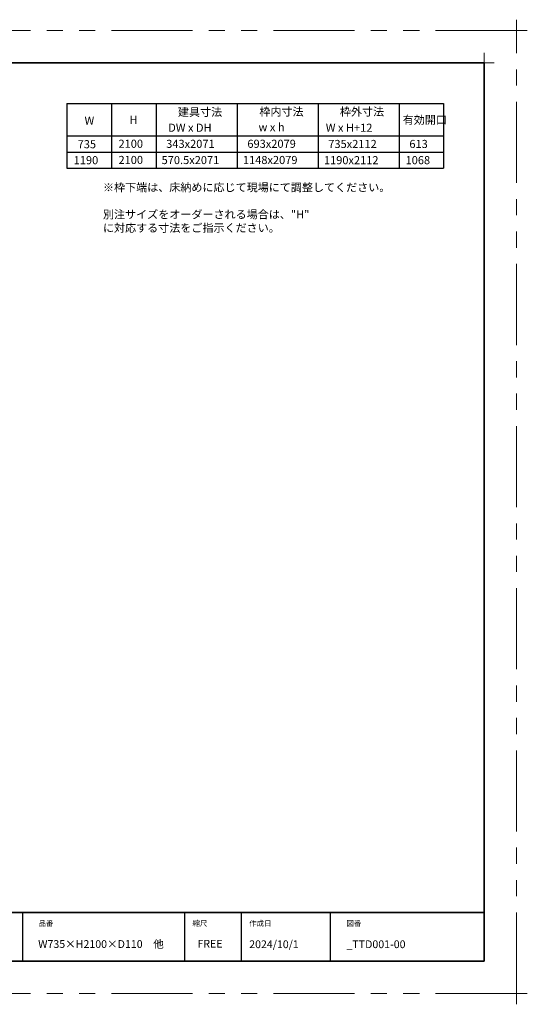
# Model space of a CAD drawing. Extents: x -60839 to -58226, y 2022 to 3236.
# Drawn here: x -59759 to -59132, y 2022 to 3236 of the extents above; entities that cross this region are included whole.
import ezdxf

# ---------------------------------------------------------------- set-up
doc = ezdxf.new("R2010")
doc.units = 0
doc.header["$LTSCALE"] = 80
doc.header["$MEASUREMENT"] = 0
doc.linetypes.add('PHANTOM', pattern=[2.5, 1.25, -0.25, 0.25, -0.25, 0.25, -0.25])
doc.layers.get('0').update_dxf_attribs({"linetype": 'CONTINUOUS'})
doc.layers.get('DEFPOINTS').update_dxf_attribs({"linetype": 'CONTINUOUS'})
for name, color, linetype, lineweight in [('一般', 7, 'CONTINUOUS', 15), ('図面枠', 7, 'CONTINUOUS', 35), ('線(白)', 7, 'CONTINUOUS', 30), ('線(黄)', 2, 'CONTINUOUS', 15)]:
    doc.layers.add(name, color=color, linetype=linetype, lineweight=lineweight)
doc.layers.add('陰線', color=4, linetype='PHANTOM', lineweight=9, plot=False)
doc.styles.add('sanwa1', font='romans.shx', dxfattribs={"height": 10, "bigfont": 'extfont2.shx'})

# ---------------------------------------------------------------- blocks, each defined once
blk = doc.blocks.new('グループ-13-1')
at = {"layer": '一般', "color": 7, "linetype": 'Continuous', "lineweight": 5}
for p, q in [((12408.3, -2805.9), (12408.3, -2673.1)), ((12341.9, -2739.5), (12474.7, -2739.5))]:
    blk.add_line(p, q, dxfattribs=at)

msp = doc.modelspace()

# ---------------------------------------------------------------- linework, layer by layer
for p, q in [((-59755.2415, 2134.8457), (-59755.2415, 2074.8457)), ((-59555.2415, 2134.8457), (-59555.2415, 2074.8457)), ((-59485.2415, 2134.8457), (-59485.2415, 2074.8457)), ((-59375.2415, 2134.8457), (-59375.2415, 2074.8457))]:
    msp.add_line(p, q)
at = {"layer": 'DEFPOINTS', "linetype": 'Continuous', "lineweight": 5}
for p, q in [((-59185.2415, 3170.3958), (-59185.2415, 3195.2955)), ((-59197.6913, 3182.8457), (-59172.7916, 3182.8457))]:
    msp.add_line(p, q, dxfattribs=at)
at = {"layer": '図面枠'}
for p, q in [((-59185.2415, 3182.8457), (-60785.2415, 3182.8457)), ((-59185.2415, 2074.8457), (-59185.2415, 3182.8457)), ((-60785.2415, 2134.8457), (-59185.2415, 2134.8457)), ((-60785.2415, 2074.8457), (-59185.2415, 2074.8457))]:
    msp.add_line(p, q, dxfattribs=at)
at = {"layer": '線(白)', "ltscale": 3}
for p, q in [((-59700.2415, 3132.8457), (-59700.2415, 3052.8457)), ((-59700.2415, 3132.8457), (-59235.2415, 3132.8457)), ((-59645.2415, 3132.8457), (-59645.2415, 3052.8457)), ((-59590.2415, 3132.8457), (-59590.2415, 3052.8457)), ((-59490.2415, 3132.8457), (-59490.2415, 3052.8457)), ((-59390.2415, 3132.8457), (-59390.2415, 3052.8457)), ((-59290.2415, 3132.8457), (-59290.2415, 3052.8457)), ((-59235.2415, 3132.8457), (-59235.2415, 3052.8457)), ((-59700.2415, 3092.8457), (-59235.2415, 3092.8457)), ((-59700.2415, 3072.8457), (-59235.2415, 3072.8457)), ((-59700.2415, 3052.8457), (-59235.2415, 3052.8457))]:
    msp.add_line(p, q, dxfattribs=at)
at = {"layer": '陰線'}
for p, q in [((-59145.2415, 3222.8457), (-60825.2415, 3222.8457)), ((-59145.2415, 2034.8457), (-59145.2415, 3222.8457)), ((-59145.2415, 2034.8457), (-60825.2415, 2034.8457))]:
    msp.add_line(p, q, dxfattribs=at)

# ---------------------------------------------------------------- block references
at = {"layer": '陰線', "color": 7, "xscale": 0.2, "yscale": 0.2, "zscale": 0.2}
for p in [(-61626.9065, 3770.7457), (-61626.9065, 2582.7457)]:
    msp.add_blockref('グループ-13-1', p, dxfattribs=at)

# ---------------------------------------------------------------- texts
at = {"layer": '図面枠', "linetype": 'Continuous', "style": 'sanwa1'}
for s, p in [('W735×H2100×D110\u3000他', (-59735.7366, 2091.1039)), ('2024/10/1', (-59475.2415, 2090.8457)), ('_TTD001-00', (-59355.2062, 2090.8457))]:
    msp.add_text(s, height=9.6, dxfattribs=at).set_placement(p)
at = {"layer": '図面枠', "char_height": 6.72, "attachment_point": 1, "line_spacing_factor": 2.243545, "style": 'sanwa1'}
for s, insert in [('品番', (-59735.2415, 2124.8457)), ('{\\f小塚ゴシック Pr6N M|b0|i0|c128|p0;縮尺}', (-59545.2415, 2124.8457)), ('{\\f小塚ゴシック Pr6N M|b0|i0|c128|p0;作成日}', (-59475.2415, 2124.8457)), ('図番', (-59355.2415, 2124.8457))]:
    msp.add_mtext(s, dxfattribs=dict(at, insert=insert))
at = {"layer": '図面枠', "linetype": 'Continuous', "insert": (-59539.1133, 2101.0928), "char_height": 9.6, "attachment_point": 1, "line_spacing_factor": 1.164105, "style": 'sanwa1'}
msp.add_mtext('FREE', dxfattribs=at)
at = {"layer": '線(黄)', "ltscale": 3, "style": 'sanwa1'}
for s, p in [('建具寸法', (-59563.2424, 3117.215)), ('枠内寸法', (-59462.7155, 3117.6977)), ('枠外寸法', (-59363.3234, 3117.6977)), ('W', (-59678.4941, 3106.6022)), ('H', (-59623.103, 3107.5832)), ('w x h', (-59463.7312, 3098.5726)), ('有効開口', (-59285.7344, 3107.5832)), ('DW x DH', (-59575.2193, 3097.886)), ('W x H+12', (-59380.7139, 3097.8184)), ('735', (-59687.0088, 3077.5131)), ('2100', (-59636.5785, 3078.1038)), ('343x2071', (-59577.7151, 3077.9777)), ('693x2079', (-59477.4896, 3078.044)), ('735x2112', (-59377.6396, 3077.8321)), ('613', (-59277.5463, 3077.8533)), ('1190', (-59691.8986, 3057.8171)), ('2100', (-59636.5785, 3058.1038)), ('570.5x2071', (-59583.349, 3057.9777)), ('1148x2079', (-59483.006, 3058.044)), ('1190x2112', (-59383.006, 3057.8321)), ('1068', (-59282.2435, 3057.8533))]:
    msp.add_text(s, height=10, dxfattribs=at).set_placement(p)
at = {"layer": '線(黄)', "ltscale": 3, "insert": (-59655.7481, 3034.3059), "char_height": 10, "attachment_point": 1, "style": 'sanwa1'}
msp.add_mtext_dynamic_manual_height_columns('※枠下端は、床納めに応じて現場にて調整してください。\\P\\P別注サイズをオーダーされる場合は、"H" に対応する寸法をご指示ください。', width=437.631731, gutter_width=70, heights=[60.6272], dxfattribs=at)

doc.saveas('drawing.dxf')
